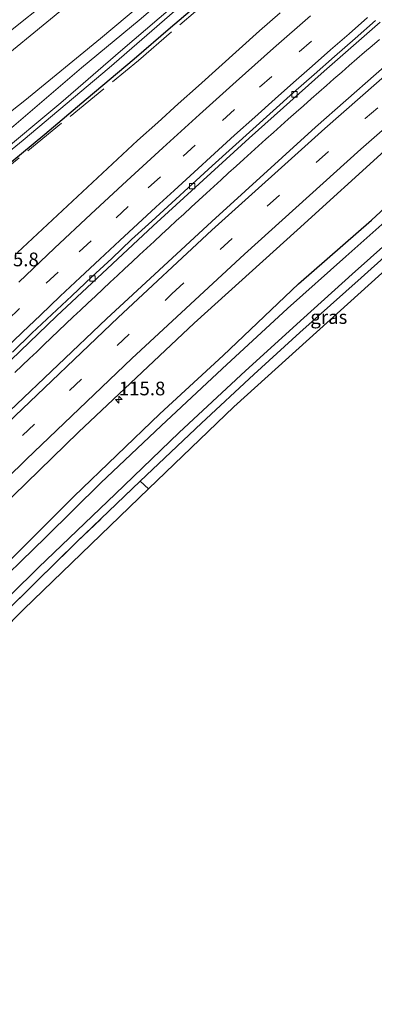
# Model space of a CAD drawing. Units: metres. Extents: x 209992 to 220000, y 518750 to 525002.
# Drawn here: x 210451 to 210516, y 521202 to 521382 of the extents above; entities that cross this region are included whole.
import ezdxf
from ezdxf.enums import TextEntityAlignment as Align

# ---------------------------------------------------------------- set-up
doc = ezdxf.new("R2010")
doc.units = ezdxf.units.M
doc.linetypes.add('IE-TERREINAFSCHEIDING', pattern=[10, 8, -2])
doc.linetypes.add('VW-3-9_STREEP', pattern=[12, 3, -9])
doc.layers.get('0').update_dxf_attribs({"lineweight": 25})
for name, color, linetype, lineweight in [('B-ME-AM-KILOMETR-S-B1', 7, 'Continuous', 18), ('B-ME-BV-GELEIDECONSTRUCTIE-GELEIDERAIL-L-B1', 213, 'BV-GELEIDERAIL', 18), ('B-ME-GW-INSTEEKWATERGANG-L-B1', 10, 'Continuous', 25), ('B-ME-IE-GRASLAND-GV-B6', 93, 'Continuous', 18), ('B-ME-IE-GRONDWERKLIJN-GROND_INGERICHT-GV-B6', 253, 'Continuous', 18), ('B-ME-IE-TERREINAFSCHEIDING-DOORGANG-L-B1', 8, 'IE-TERREINAFSCHEIDING-KUNSTMATIG-OPEN', 18), ('B-ME-IE-TERREINAFSCHEIDING-RASTERHEKWERK-L-B1', 8, 'IE-TERREINAFSCHEIDING', 18), ('B-ME-KG-KADASTRAAL-OPNAMEDTMGRENS-L-B1', 10, 'Continuous', 25), ('B-ME-OG-WATER-GV-B6', 153, 'Continuous', 18), ('B-ME-VH-VERH_SOORT-BETON-OVERIG-GV-B6', 8, 'IE-TERREINAFSCHEIDING-NATUURLIJK-HOUTWAL', 18), ('B-ME-VH-VERH_SOORT-BITUMEN-GV-B6', 8, 'IE-TERREINAFSCHEIDING-NATUURLIJK-HOUTWAL', 18), ('B-ME-VV-KOLK-S-B1', 8, 'Continuous', 18), ('B-ME-VW-MARKERING-39STREEP-015-L-B1', 255, 'VW-3-9_STREEP', 18), ('B-ME-VW-MARKERING-STREEP-015-L-B1', 7, 'Continuous', 18)]:
    doc.layers.add(name, color=color, linetype=linetype, lineweight=lineweight)
doc.styles.add('NLCS-ISO', font='NLCS-ISO.TTF')
doc.linetypes.add('BV-GELEIDERAIL', pattern='A,10,-3,[108,NLCS.SHX,S=1,R=0,X=0,Y=0],-3', length=16)
doc.linetypes.add('IE-TERREINAFSCHEIDING-KUNSTMATIG-OPEN', pattern='A,7,-1.5,[67,NLCS.SHX,S=0.75,R=0,X=0,Y=0],-1.5', length=10)
doc.linetypes.add('IE-TERREINAFSCHEIDING-NATUURLIJK-HOUTWAL', pattern='A,7,-1.5,[67,NLCS.SHX,S=0.75,R=45,X=0,Y=0],-1.5,7,-1.5,[70,NLCS.SHX,S=0.75,R=0,X=0,Y=0],-1.5', length=20)

# ---------------------------------------------------------------- blocks, each defined once
blk = doc.blocks.new('hecto')
for p, q in [((0, 0.625), (-0.625, 0)), ((0, -0.625), (0, 0.625)), ((-0.625, 0), (0.625, 0)), ((0.625, 0), (0, -0.625))]:
    blk.add_line(p, q)
blk = doc.blocks.new('kolk')
blk.add_lwpolyline([(-0.5, -0.5), (0.5, -0.5), (0.5, 0.5), (-0.5, 0.5)], close=True)

msp = doc.modelspace()

# ---------------------------------------------------------------- linework, layer by layer
at = {"layer": 'B-ME-BV-GELEIDECONSTRUCTIE-GELEIDERAIL-L-B1'}
msp.add_polyline3d([(210449.8803, 521317.4367, 1.8211), (210451.2346, 521318.7214, 1.8208), (210452.5713, 521320.0004, 1.8186), (210453.8874, 521321.2637, 1.822), (210455.2131, 521322.5245, 1.8241), (210456.5264, 521323.7897, 1.826), (210457.8941, 521325.0911, 1.832), (210459.2373, 521326.3651, 1.836), (210460.5672, 521327.6178, 1.8398), (210461.8946, 521328.8613, 1.8443), (210463.2373, 521330.1163, 1.8422), (210464.6195, 521331.4031, 1.8396), (210466.0123, 521332.7045, 1.837), (210467.3491, 521333.953, 1.8358), (210468.6758, 521335.1898, 1.8377), (210469.9767, 521336.4111, 1.8402), (210471.3264, 521337.6724, 1.8433), (210472.6914, 521338.9505, 1.846), (210474.0212, 521340.1842, 1.8485), (210475.3558, 521341.4133, 1.8542), (210476.7451, 521342.6871, 1.8593), (210478.1183, 521343.9507, 1.8608), (210479.4314, 521345.1573, 1.8626), (210480.8019, 521346.4144, 1.861), (210482.1708, 521347.6534, 1.8619), (210483.564, 521348.9399, 1.866), (210484.9566, 521350.2124, 1.8687), (210486.3273, 521351.4701, 1.8691), (210487.639, 521352.6785, 1.8664), (210489.0044, 521353.9306, 1.8673), (210490.3779, 521355.1785, 1.8731), (210491.7643, 521356.4341, 1.8755), (210493.1212, 521357.6531, 1.8735), (210494.4853, 521358.884, 1.8739), (210495.8297, 521360.1018, 1.875), (210497.1972, 521361.3297, 1.8744), (210498.5603, 521362.5493, 1.8806), (210499.9254, 521363.765, 1.8853), (210501.3486, 521365.0256, 1.8908), (210502.7067, 521366.2218, 1.8924), (210504.1113, 521367.4577, 1.8962), (210505.5358, 521368.7066, 1.9004), (210506.9235, 521369.9154, 1.904), (210508.2794, 521371.0993, 1.9067), (210509.7217, 521372.3622, 1.9102), (210511.0824, 521373.5518, 1.9144), (210512.4613, 521374.7535, 1.9177), (210513.8646, 521375.9758, 1.9197), (210515.2553, 521377.1807, 1.9221), (210516.598, 521378.3383, 1.9245)], dxfattribs=at)
at = {"layer": 'B-ME-GW-INSTEEKWATERGANG-L-B1'}
for points in [[(210283.238, 521100.75, 0.357), (210295.634, 521115.681, 0.326), (210306.187, 521128.101, 0.329), (210314.349, 521137.559, 0.368), (210328.186, 521154.289, 0.365), (210341.391, 521168.989, 0.431), (210353.325, 521182.431, 0.425), (210366.906, 521197.913, 0.437), (210377.978, 521209.842, 0.506), (210387.206, 521219.851, 0.494), (210397.231, 521230.283, 0.512), (210402.583, 521236.313, 0.563), (210411.326, 521245.32, 0.569), (210418.643, 521252.949, 0.593), (210427.093, 521261.544, 0.578), (210434.459, 521268.932, 0.626), (210446.773, 521280.982, 0.629), (210460.669, 521294.784, 0.686), (210476.392, 521309.934, 0.731), (210487.991, 521320.6, 0.77), (210501.805, 521333.674, 0.719), (210515.186, 521345.301, 0.683), (210525.616, 521354.905, 0.716), (210535.628, 521363.561, 0.71)], [(210472.841, 521297.588, 0.452), (210484.044, 521308.185, 0.395), (210493.643, 521317.107, 0.485), (210502.042, 521324.803, 0.443), (210513.286, 521334.791, 0.395), (210522.923, 521343.428, 0.437), (210526.82, 521346.916, 0.362), (210535.964, 521355.148, 0.362), (210540.424, 521359.004, 0.368)]]:
    msp.add_polyline3d(points, dxfattribs=at)
at = {"layer": 'B-ME-IE-GRASLAND-GV-B6'}
for points in [[(210313.702, 521284.443, 1.64), (210323.551, 521290.739, 1.577), (210326.281, 521292.399, 1.412), (210329.599, 521293.906, 1.442), (210337.101, 521298.558, 1.4), (210345.08, 521303.195, 1.484), (210356.207, 521309.973, 1.472), (210372.323, 521320.135, 1.556), (210387.528, 521330.254, 1.64), (210402.02, 521340.196, 1.646), (210413.997, 521348.865, 1.613), (210425.943, 521357.88, 1.55), (210444.142, 521372.05, 1.505), (210458.776, 521383.968, 1.523), (210471.614, 521394.56, 1.484), (210485.567, 521406.142, 1.484), (210488.287, 521408.559, 1.484), (210494.279, 521402.864, 1.58)], [(210494.279, 521402.864, 1.58), (210487.375, 521396.937, 1.58), (210475.329, 521386.74, 1.649), (210465.529, 521378.478, 1.661), (210451.678, 521367.177, 1.574), (210436.03, 521354.872, 1.643), (210420.951, 521343.104, 1.64), (210404.186, 521330.724, 1.616), (210385.248, 521317.399, 1.607), (210370.27, 521307.196, 1.547), (210352.281, 521295.615, 1.511), (210335.049, 521285.072, 1.505), (210320.691, 521277.05, 1.535)], [(210320.691, 521277.05, 1.535), (210335.049, 521285.072, 1.505), (210352.281, 521295.615, 1.511), (210370.27, 521307.196, 1.547), (210385.248, 521317.399, 1.607), (210404.186, 521330.724, 1.616), (210420.951, 521343.104, 1.64), (210436.03, 521354.872, 1.643), (210451.678, 521367.177, 1.574), (210465.529, 521378.478, 1.661), (210475.329, 521386.74, 1.649), (210487.375, 521396.937, 1.58), (210494.279, 521402.864, 1.58), (210495.596, 521401.612, 0.854)], [(210317.286, 521272.677, 0.536), (210330.191, 521280.05, 0.593), (210343.808, 521287.571, 0.44), (210357.849, 521296.242, 0.533), (210370.287, 521303.891, 0.479), (210383, 521312.486, 0.485), (210396.126, 521321.586, 0.5), (210415.465, 521335.838, 0.713), (210428.028, 521345.552, 0.779), (210438.424, 521353.536, 0.74), (210449.664, 521362.536, 0.746), (210462.083, 521373.151, 0.791), (210472.662, 521381.862, 0.8), (210483.921, 521391.514, 0.839), (210495.596, 521401.612, 0.854), (210497.156, 521400.13, -0.483)], [(210495.596, 521401.612, 0.854), (210483.921, 521391.514, 0.839), (210472.662, 521381.862, 0.8), (210462.083, 521373.151, 0.791), (210449.664, 521362.536, 0.746), (210438.424, 521353.536, 0.74), (210428.028, 521345.552, 0.779), (210415.465, 521335.838, 0.713), (210396.126, 521321.586, 0.5), (210383, 521312.486, 0.485), (210370.287, 521303.891, 0.479), (210357.849, 521296.242, 0.533), (210343.808, 521287.571, 0.44), (210330.191, 521280.05, 0.593), (210317.286, 521272.677, 0.536)], [(210497.156, 521400.13, -0.483), (210489.621, 521393.644, -0.483), (210480.849, 521386.148, -0.483), (210469.228, 521376.153, -0.483), (210458.302, 521366.764, -0.483), (210446.075, 521356.639, -0.483), (210435.278, 521348.079, -0.483), (210423.092, 521338.637, -0.483), (210415.175, 521332.701, -0.483), (210406.447, 521326.359, -0.483), (210395.909, 521318.972, -0.483), (210388.305, 521313.884, -0.483), (210380.752, 521308.548, -0.483), (210372.919, 521303.283, -0.483), (210363.429, 521297.262, -0.483), (210359.38, 521294.603, -0.483), (210345.178, 521286.212, -0.483), (210330.485, 521277.951, -0.483), (210317.909, 521270.965, -0.483)], [(210321.023, 521269.892, 0.563), (210327.409, 521273.522, 0.557), (210336.656, 521278.57, 0.53), (210343.828, 521282.611, 0.446), (210350.189, 521286.479, 0.422), (210356.133, 521289.99, 0.458), (210362.001, 521293.558, 0.479), (210367.734, 521297.228, 0.476), (210373.528, 521301.098, 0.458), (210380.464, 521305.577, 0.518), (210388.069, 521310.878, 0.539), (210395.935, 521315.994, 0.491), (210403.38, 521321.311, 0.5), (210409.717, 521325.931, 0.542), (210417.939, 521331.775, 0.599), (210426.191, 521337.851, 0.671), (210433.381, 521343.438, 0.752), (210439.479, 521347.982, 0.794), (210447.171, 521354.266, 0.701), (210455.345, 521360.993, 0.74), (210462.956, 521367.4, 0.758), (210471.708, 521374.779, 0.761), (210478.392, 521380.524, 0.764), (210487.149, 521388.004, 0.839)], [(210487.149, 521388.004, 0.839), (210478.392, 521380.524, 0.764), (210471.708, 521374.779, 0.761), (210462.956, 521367.4, 0.758), (210455.345, 521360.993, 0.74), (210447.171, 521354.266, 0.701), (210439.479, 521347.982, 0.794), (210433.381, 521343.438, 0.752), (210426.191, 521337.851, 0.671), (210417.939, 521331.775, 0.599), (210409.717, 521325.931, 0.542), (210403.38, 521321.311, 0.5), (210395.935, 521315.994, 0.491), (210388.069, 521310.878, 0.539), (210380.464, 521305.577, 0.518), (210373.528, 521301.098, 0.458), (210367.734, 521297.228, 0.476), (210362.001, 521293.558, 0.479), (210356.133, 521289.99, 0.458), (210350.189, 521286.479, 0.422), (210343.828, 521282.611, 0.446), (210336.656, 521278.57, 0.53), (210327.409, 521273.522, 0.557), (210321.023, 521269.892, 0.563)], [(210458.404, 521387.382, -0.048), (210446.6, 521377.946, -0.027), (210432.664, 521366.675, -0.057), (210420.093, 521357.071, -0.04), (210406.878, 521347.263, -0.039), (210392.729, 521337.093, -0.033), (210376.839, 521326.435, 0.002), (210363.453, 521317.67, 0.068), (210352.003, 521310.438, 0.077), (210340.459, 521303.511, -0.096), (210329.964, 521297.309, -0.081), (210326.088, 521295.147, -0.045), (210324.878, 521295.24, -0.027), (210323.935, 521295.635, -0.027), (210321.413, 521297.996, -0.318)], [(210321.413, 521297.996, -0.318), (210323.935, 521295.635, -0.027), (210324.878, 521295.24, -0.027), (210326.088, 521295.147, -0.045), (210329.964, 521297.309, -0.081), (210340.459, 521303.511, -0.096), (210352.003, 521310.438, 0.077), (210363.453, 521317.67, 0.068), (210376.839, 521326.435, 0.002), (210392.729, 521337.093, -0.033), (210406.878, 521347.263, -0.039), (210420.093, 521357.071, -0.04), (210432.664, 521366.675, -0.057), (210446.6, 521377.946, -0.027), (210458.404, 521387.382, -0.048)], [(210312.743, 521266.531, -0.576), (210321.949, 521271.986, -0.576), (210327.862, 521275.309, -0.576), (210337.97, 521280.82, -0.537), (210347.161, 521286.141, -0.537), (210356.615, 521291.725, -0.534), (210365.499, 521297.344, -0.534), (210374.74, 521303.364, -0.534), (210381.756, 521308.147, -0.534), (210389.443, 521313.356, -0.531), (210395.81, 521317.648, -0.504), (210406.378, 521325.189, -0.504), (210416.839, 521332.823, -0.504), (210426.414, 521340.14, -0.483), (210438.982, 521349.809, -0.483), (210451.413, 521359.889, -0.483), (210467.171, 521373.123, -0.483), (210479.087, 521383.466, -0.483)], [(210458.776, 521383.968, 1.523), (210444.142, 521372.05, 1.505), (210425.943, 521357.88, 1.55), (210413.997, 521348.865, 1.613), (210402.02, 521340.196, 1.646), (210387.528, 521330.254, 1.64), (210372.323, 521320.135, 1.556), (210356.207, 521309.973, 1.472), (210345.08, 521303.195, 1.484), (210337.101, 521298.558, 1.4), (210329.599, 521293.906, 1.442), (210326.281, 521292.399, 1.412), (210325.365, 521292.688, 1.319), (210323.869, 521293.716, 1.127), (210322.072, 521295.436, 0.824), (210319.956, 521297.072, 0.227), (210321.413, 521297.996, -0.318)], [(210498.4259, 521383.1849, 1.5882), (210494.687, 521379.8657, 1.5833), (210490.9498, 521376.5431, 1.5796), (210487.2216, 521373.212, 1.5779), (210483.4998, 521369.8733, 1.5699), (210479.7657, 521366.5476, 1.5651), (210476.076, 521363.1732, 1.5509), (210472.3543, 521359.8344, 1.5509), (210468.674, 521356.4402, 1.5413), (210465.0015, 521353.0463, 1.5293), (210461.3597, 521349.6203, 1.5309), (210457.6795, 521346.2351, 1.5229), (210454.0338, 521342.8132, 1.5157), (210450.3832, 521339.397, 1.5109)], [(210330.183, 521196.452, 0.977), (210338.247, 521205.517, 0.968), (210353.699, 521222.599, 0.986), (210366.033, 521235.88, 1.007), (210381.745, 521252.491, 1.049), (210396.657, 521267.905, 1.097), (210408.885, 521280.356, 1.091), (210422.023, 521293.412, 1.109), (210439.117, 521310.154, 1.133), (210457.472, 521327.729, 1.178), (210475.202, 521344.253, 1.217), (210492.74, 521360.257, 1.277), (210506.497, 521372.517, 1.244), (210516.774, 521381.483, 1.271)], [(210521.569, 521376.925, 1.499), (210504.909, 521362.307, 1.457), (210485.96, 521345.04, 1.442), (210466.643, 521327.276, 1.379), (210448.966, 521310.437, 1.382), (210428.162, 521290.257, 1.343), (210413.724, 521275.861, 1.277), (210399.339, 521261.326, 1.271), (210384.993, 521246.425, 1.283), (210372.513, 521233.272, 1.25), (210356.737, 521216.328, 1.247), (210342.239, 521200.139, 1.199)], [(210366.906, 521197.913, 0.437), (210377.978, 521209.842, 0.506), (210387.206, 521219.851, 0.494), (210397.231, 521230.283, 0.512), (210402.583, 521236.313, 0.563), (210411.326, 521245.32, 0.569), (210418.643, 521252.949, 0.593), (210427.093, 521261.544, 0.578), (210434.459, 521268.932, 0.626), (210446.773, 521280.982, 0.629), (210460.669, 521294.784, 0.686), (210476.392, 521309.934, 0.731), (210487.991, 521320.6, 0.77), (210501.805, 521333.674, 0.719), (210515.186, 521345.301, 0.683), (210525.616, 521354.905, 0.716), (210535.628, 521363.561, 0.71), (210536.995, 521362.262, -0.762)], [(210536.995, 521362.262, -0.762), (210529.076, 521355.173, -0.762), (210522.801, 521349.861, -0.762), (210522.194, 521349.513, -0.762), (210521.796, 521348.898, -0.762), (210519.272, 521346.458, -0.762), (210510.449, 521338.672, -0.762), (210499.804, 521329.158, -0.762), (210487.835, 521318.144, -0.762), (210476.688, 521307.7, -0.762), (210465.632, 521297.305, -0.762), (210455.54, 521287.407, -0.762), (210444.093, 521276.278, -0.762), (210433.91, 521266.079, -0.762), (210422.242, 521254.362, -0.762), (210412.865, 521244.761, -0.762), (210404.335, 521235.833, -0.762), (210396.11, 521227.174, -0.762), (210384.434, 521214.621, -0.762), (210375.862, 521205.395, -0.762), (210370.1, 521199.149, -0.762)], [(210370.22, 521194.348, -0.762), (210378.82, 521203.964, -0.762), (210388.358, 521214.358, -0.762), (210399.787, 521226.704, -0.762), (210411.177, 521238.583, -0.762), (210420.473, 521248.14, -0.762), (210427.702, 521255.55, -0.762), (210436.066, 521263.85, -0.762), (210443.874, 521271.726, -0.762), (210454.238, 521281.866, -0.762), (210468.237, 521295.26, -0.762), (210479.982, 521306.489, -0.762), (210492.092, 521317.747, -0.762), (210502.761, 521327.454, -0.762), (210511.613, 521335.403, -0.762), (210521.143, 521343.895, -0.762), (210525.584, 521348.021, -0.762), (210527.919, 521350.307, -0.762), (210529.208, 521351.563, -0.762), (210531.036, 521353.178, -0.762), (210534.139, 521355.436, -0.762), (210535.864, 521356.89, -0.762), (210539.442, 521359.937, -0.762)], [(210539.442, 521359.937, -0.762), (210540.424, 521359.004, 0.368), (210535.964, 521355.148, 0.362), (210526.82, 521346.916, 0.362), (210522.923, 521343.428, 0.437), (210513.286, 521334.791, 0.395), (210502.042, 521324.803, 0.443), (210493.643, 521317.107, 0.485), (210484.044, 521308.185, 0.395), (210472.841, 521297.588, 0.452), (210461.304, 521286.601, 0.443), (210453.731, 521279.179, 0.497), (210441.42, 521267.053, 0.431), (210432.74, 521258.436, 0.44), (210422.99, 521248.352, 0.455), (210415.178, 521240.343, 0.515), (210407.441, 521231.995, 0.533), (210399.688, 521224.081, 0.521), (210392.075, 521216.124, 0.437), (210384.597, 521208.244, 0.359), (210377.566, 521200.477, 0.347)], [(210353.658, 521195.673, 0.941), (210374.64, 521218.521, 0.944), (210397.209, 521242.424, 1.058), (210418.089, 521263.945, 1.052), (210437.63, 521283.36, 1.097), (210461.536, 521306.567, 1.169), (210482.695, 521326.454, 1.196), (210501.535, 521343.466, 1.235), (210518.199, 521358.553, 1.226)], [(210541.868, 521357.631, 0.416), (210528.415, 521345.855, 0.428), (210489.938, 521311.206, 0.536), (210474.328, 521296.187, 0.377), (210472.841, 521297.588, 0.452), (210484.044, 521308.185, 0.395), (210493.643, 521317.107, 0.485), (210502.042, 521324.803, 0.443), (210513.286, 521334.791, 0.395), (210522.923, 521343.428, 0.437), (210526.82, 521346.916, 0.362), (210535.964, 521355.148, 0.362), (210540.424, 521359.004, 0.368), (210541.868, 521357.631, 0.416)], [(210525.616, 521354.905, 0.716), (210515.186, 521345.301, 0.683), (210501.805, 521333.674, 0.719), (210487.991, 521320.6, 0.77), (210476.392, 521309.934, 0.731), (210460.669, 521294.784, 0.686), (210446.773, 521280.982, 0.629), (210434.459, 521268.932, 0.626), (210427.093, 521261.544, 0.578), (210418.643, 521252.949, 0.593), (210411.326, 521245.32, 0.569), (210402.583, 521236.313, 0.563), (210397.231, 521230.283, 0.512), (210387.206, 521219.851, 0.494), (210377.978, 521209.842, 0.506), (210366.906, 521197.913, 0.437)]]:
    msp.add_polyline3d(points, dxfattribs=at)
at = {"layer": 'B-ME-IE-GRONDWERKLIJN-GROND_INGERICHT-GV-B6'}
msp.add_polyline3d([(210474.328, 521296.187, 0.377), (210451.515, 521274.238, 0.419), (210406.024, 521228.195, 0.407), (210401.022, 521222.746, 0.443), (210399.688, 521224.081, 0.521), (210407.441, 521231.995, 0.533), (210415.178, 521240.343, 0.515), (210422.99, 521248.352, 0.455), (210432.74, 521258.436, 0.44), (210441.42, 521267.053, 0.431), (210453.731, 521279.179, 0.497), (210461.304, 521286.601, 0.443), (210472.841, 521297.588, 0.452), (210474.328, 521296.187, 0.377)], dxfattribs=at)
at = {"layer": 'B-ME-IE-TERREINAFSCHEIDING-DOORGANG-L-B1'}
msp.add_line((210472.841, 521297.588, 0.452), (210474.328, 521296.187, 0.377), dxfattribs=at)
at = {"layer": 'B-ME-IE-TERREINAFSCHEIDING-RASTERHEKWERK-L-B1'}
for points in [[(210248.3239, 521136.3844, 0.6691), (210249.861, 521138.357, 0.67), (210267.115, 521160.081, 0.67), (210287.495, 521184.747, 0.703), (210305.949, 521206.204, 0.808), (210327.5, 521230.608, 0.8), (210352.339, 521257.223, 0.715), (210347.762, 521265.96, 0.88), (210340.171, 521280.071, 0.266), (210344.143, 521281.947, 0.24), (210354.089, 521287.619, 0.318), (210367.117, 521295.75, 0.39), (210383.043, 521306.681, 0.336), (210396.336, 521315.775, 0.323), (210411.593, 521326.473, 0.455), (210427.123, 521337.92, 0.589), (210436.72, 521345.313, 0.607), (210472.512, 521374.478, 0.705), (210499.6283, 521397.7796, 0.7555)], [(210472.841, 521297.588, 0.452), (210461.304, 521286.601, 0.443), (210453.731, 521279.179, 0.497), (210441.42, 521267.053, 0.431), (210432.74, 521258.436, 0.44), (210422.99, 521248.352, 0.455), (210415.178, 521240.343, 0.515), (210407.441, 521231.995, 0.533), (210399.688, 521224.081, 0.521)]]:
    msp.add_polyline3d(points, dxfattribs=at)
at = {"layer": 'B-ME-KG-KADASTRAAL-OPNAMEDTMGRENS-L-B1'}
for points in [[(210621, 521424, 0.474), (210611.013, 521416.299, 0.371), (210575.145, 521386.632, 0.449), (210541.868, 521357.631, 0.416), (210528.415, 521345.855, 0.428), (210489.938, 521311.206, 0.536), (210474.328, 521296.187, 0.377), (210451.515, 521274.238, 0.419), (210406.024, 521228.195, 0.407), (210401.022, 521222.746, 0.443), (210361.441, 521179.634, 0.212)], [(210321.023, 521269.892, 0.563), (210327.409, 521273.522, 0.557), (210336.656, 521278.57, 0.53), (210343.828, 521282.611, 0.446), (210350.189, 521286.479, 0.422), (210356.133, 521289.99, 0.458), (210362.001, 521293.558, 0.479), (210367.734, 521297.228, 0.476), (210373.528, 521301.098, 0.458), (210380.464, 521305.577, 0.518), (210388.069, 521310.878, 0.539), (210395.935, 521315.994, 0.491), (210403.38, 521321.311, 0.5), (210409.717, 521325.931, 0.542), (210417.939, 521331.775, 0.599), (210426.191, 521337.851, 0.671), (210433.381, 521343.438, 0.752), (210439.479, 521347.982, 0.794), (210447.171, 521354.266, 0.701), (210455.345, 521360.993, 0.74), (210462.956, 521367.4, 0.758), (210471.708, 521374.779, 0.761), (210478.392, 521380.524, 0.764), (210487.149, 521388.004, 0.839)]]:
    msp.add_polyline3d(points, dxfattribs=at)
at = {"layer": 'B-ME-OG-WATER-GV-B6'}
for points in [[(210370.1, 521199.149, -0.762), (210375.862, 521205.395, -0.762), (210384.434, 521214.621, -0.762), (210396.11, 521227.174, -0.762), (210404.335, 521235.833, -0.762), (210412.865, 521244.761, -0.762), (210422.242, 521254.362, -0.762), (210433.91, 521266.079, -0.762), (210444.093, 521276.278, -0.762), (210455.54, 521287.407, -0.762), (210465.632, 521297.305, -0.762), (210476.688, 521307.7, -0.762), (210487.835, 521318.144, -0.762), (210499.804, 521329.158, -0.762), (210510.449, 521338.672, -0.762), (210519.272, 521346.458, -0.762), (210521.796, 521348.898, -0.762), (210522.194, 521349.513, -0.762), (210522.801, 521349.861, -0.762), (210529.076, 521355.173, -0.762), (210536.995, 521362.262, -0.762), (210539.442, 521359.937, -0.762)], [(210539.442, 521359.937, -0.762), (210535.864, 521356.89, -0.762), (210534.139, 521355.436, -0.762), (210531.036, 521353.178, -0.762), (210529.208, 521351.563, -0.762), (210527.919, 521350.307, -0.762), (210525.584, 521348.021, -0.762), (210521.143, 521343.895, -0.762), (210511.613, 521335.403, -0.762), (210502.761, 521327.454, -0.762), (210492.092, 521317.747, -0.762), (210479.982, 521306.489, -0.762), (210468.237, 521295.26, -0.762), (210454.238, 521281.866, -0.762), (210443.874, 521271.726, -0.762), (210436.066, 521263.85, -0.762), (210427.702, 521255.55, -0.762), (210420.473, 521248.14, -0.762), (210411.177, 521238.583, -0.762), (210399.787, 521226.704, -0.762), (210388.358, 521214.358, -0.762), (210378.82, 521203.964, -0.762), (210370.22, 521194.348, -0.762)]]:
    msp.add_polyline3d(points, dxfattribs=at)
at = {"layer": 'B-ME-VH-VERH_SOORT-BETON-OVERIG-GV-B6'}
for points in [[(210516.774, 521381.483, 1.271), (210506.497, 521372.517, 1.244), (210492.74, 521360.257, 1.277), (210475.202, 521344.253, 1.217), (210457.472, 521327.729, 1.178), (210439.117, 521310.154, 1.133), (210422.023, 521293.412, 1.109), (210408.885, 521280.356, 1.091), (210396.657, 521267.905, 1.097), (210381.745, 521252.491, 1.049), (210366.033, 521235.88, 1.007), (210353.699, 521222.599, 0.986), (210338.247, 521205.517, 0.968), (210330.183, 521196.452, 0.977)], [(210449.4291, 521321.1579, 1.2425), (210453.016, 521324.6421, 1.2464), (210456.6689, 521328.056, 1.2592), (210460.3069, 521331.4858, 1.2704), (210463.9441, 521334.9163, 1.2784), (210467.6207, 521338.3048, 1.2864), (210471.2533, 521341.7416, 1.2928), (210474.9288, 521345.1317, 1.3024), (210478.6229, 521348.4965, 1.3068), (210482.323, 521351.86, 1.308), (210486.0247, 521355.2201, 1.3142), (210489.7119, 521358.5978, 1.3206), (210493.4345, 521361.9363, 1.3158), (210497.1468, 521365.2843, 1.3386), (210500.8647, 521368.6276, 1.3398), (210504.6491, 521371.8958, 1.335), (210508.3856, 521375.2188, 1.3462), (210512.1539, 521378.5007, 1.3446), (210515.9015, 521381.8119, 1.3538)]]:
    msp.add_polyline3d(points, dxfattribs=at)
at = {"layer": 'B-ME-VH-VERH_SOORT-BITUMEN-GV-B6'}
for points in [[(210450.3832, 521339.397, 1.5109), (210454.0338, 521342.8132, 1.5157), (210457.6795, 521346.2351, 1.5229), (210461.3597, 521349.6203, 1.5309), (210465.0015, 521353.0463, 1.5293), (210468.674, 521356.4402, 1.5413), (210472.3543, 521359.8344, 1.5509), (210476.076, 521363.1732, 1.5509), (210479.7657, 521366.5476, 1.5651), (210483.4998, 521369.8733, 1.5699), (210487.2216, 521373.212, 1.5779), (210490.9498, 521376.5431, 1.5796), (210494.687, 521379.8657, 1.5833), (210498.4259, 521383.1849, 1.5882)], [(210515.9015, 521381.8119, 1.3538), (210512.1539, 521378.5007, 1.3446), (210508.3856, 521375.2188, 1.3462), (210504.6491, 521371.8958, 1.335), (210500.8647, 521368.6276, 1.3398), (210497.1468, 521365.2843, 1.3386), (210493.4345, 521361.9363, 1.3158), (210489.7119, 521358.5978, 1.3206), (210486.0247, 521355.2201, 1.3142), (210482.323, 521351.86, 1.308), (210478.6229, 521348.4965, 1.3068), (210474.9288, 521345.1317, 1.3024), (210471.2533, 521341.7416, 1.2928), (210467.6207, 521338.3048, 1.2864), (210463.9441, 521334.9163, 1.2784), (210460.3069, 521331.4858, 1.2704), (210456.6689, 521328.056, 1.2592), (210453.016, 521324.6421, 1.2464), (210449.4291, 521321.1579, 1.2425)], [(210342.239, 521200.139, 1.199), (210356.737, 521216.328, 1.247), (210372.513, 521233.272, 1.25), (210384.993, 521246.425, 1.283), (210399.339, 521261.326, 1.271), (210413.724, 521275.861, 1.277), (210428.162, 521290.257, 1.343), (210448.966, 521310.437, 1.382), (210466.643, 521327.276, 1.379), (210485.96, 521345.04, 1.442), (210504.909, 521362.307, 1.457), (210521.569, 521376.925, 1.499)], [(210518.199, 521358.553, 1.226), (210501.535, 521343.466, 1.235), (210482.695, 521326.454, 1.196), (210461.536, 521306.567, 1.169), (210437.63, 521283.36, 1.097), (210418.089, 521263.945, 1.052), (210397.209, 521242.424, 1.058), (210374.64, 521218.521, 0.944), (210353.658, 521195.673, 0.941)]]:
    msp.add_polyline3d(points, dxfattribs=at)
at = {"layer": 'B-ME-VW-MARKERING-39STREEP-015-L-B1'}
for points in [[(210448.581, 521327.083, 1.283), (210455.601, 521333.763, 1.298), (210461.68, 521339.485, 1.318), (210468.418, 521345.754, 1.334), (210474.296, 521351.18, 1.341), (210480.659, 521356.986, 1.349), (210487.864, 521363.497, 1.363), (210494.663, 521369.584, 1.378), (210501.951, 521376.038, 1.388), (210509.455, 521382.648, 1.394)], [(210273.293, 521110.9, 0.93), (210287.843, 521128.906, 0.956), (210302.994, 521147.305, 1.013), (210311.555, 521157.517, 1.019), (210326.52, 521174.959, 1.019), (210342.289, 521192.906, 1.094), (210358.221, 521210.704, 1.1), (210374.763, 521228.605, 1.166), (210391.139, 521245.86, 1.187), (210407.954, 521263.228, 1.22), (210424.574, 521279.877, 1.256), (210442.633, 521297.631, 1.274), (210459.89, 521314.201, 1.331), (210478.609, 521331.821, 1.316), (210496.093, 521347.846, 1.355), (210514.034, 521363.856, 1.385), (210525.159, 521373.513, 1.4)]]:
    msp.add_polyline3d(points, dxfattribs=at)
at = {"layer": 'B-ME-VW-MARKERING-STREEP-015-L-B1'}
for points in [[(210514.4378, 521382.319, 1.3862), (210511.047, 521379.3601, 1.3817), (210507.662, 521376.3943, 1.3758), (210504.2773, 521373.4207, 1.3732), (210500.8992, 521370.4478, 1.3694), (210497.5416, 521367.4497, 1.3652), (210493.8317, 521364.133, 1.3582), (210490.1145, 521360.8059, 1.3526), (210486.4088, 521357.4571, 1.344), (210482.7044, 521354.099, 1.3379), (210479.0124, 521350.7338, 1.3346), (210475.6835, 521347.7014, 1.3307), (210472.3672, 521344.644, 1.3259), (210469.0694, 521341.5806, 1.3198), (210465.4186, 521338.1745, 1.3122), (210461.8301, 521334.8241, 1.3036), (210458.2017, 521331.4065, 1.2954), (210454.5747, 521327.9711, 1.2828), (210451.3036, 521324.8631, 1.2781), (210447.8402, 521321.5497, 1.2689)], [(210503.974, 521382.657, 1.484), (210497.232, 521376.702, 1.474), (210490.41, 521370.647, 1.463), (210483.702, 521364.63, 1.453), (210476.982, 521358.533, 1.44), (210470.361, 521352.48, 1.433), (210463.797, 521346.396, 1.42), (210457.16, 521340.198, 1.407), (210450.58, 521333.996, 1.389)], [(210270.779, 521113.466, 0.984), (210274.671, 521118.333, 1.04), (210288.906, 521135.907, 1.052), (210301.47, 521151.153, 1.064), (210319.032, 521171.756, 1.13), (210338.811, 521194.446, 1.136), (210355.479, 521212.948, 1.19), (210373.491, 521232.447, 1.229), (210390.539, 521250.553, 1.268), (210408.328, 521268.777, 1.286), (210428.835, 521289.18, 1.325), (210448.573, 521308.287, 1.361), (210468.766, 521327.52, 1.397), (210485.919, 521343.454, 1.463), (210506.635, 521362.066, 1.454), (210522.533, 521376.009, 1.52)], [(210275.881, 521108.259, 0.81), (210288.906, 521124.441, 0.881), (210307.398, 521146.912, 0.902), (210325.834, 521168.638, 0.911), (210345.803, 521191.449, 0.983), (210364.053, 521211.653, 1.004), (210380.975, 521229.894, 1.049), (210398.541, 521248.365, 1.094), (210417.676, 521267.853, 1.136), (210433.413, 521283.448, 1.163), (210451.988, 521301.625, 1.172), (210471.298, 521320.042, 1.202), (210491.923, 521339.11, 1.247), (210513.188, 521358.247, 1.268), (210527.776, 521371.025, 1.322)]]:
    msp.add_polyline3d(points, dxfattribs=at)

# ---------------------------------------------------------------- block references
at = {"layer": 'B-ME-AM-KILOMETR-S-B1', "rotation": 90}
msp.add_blockref('hecto', (210468.9048, 521312.5098, 1.2623), dxfattribs=at)
at = {"layer": 'B-ME-VV-KOLK-S-B1', "rotation": 90}
for p in [(210501.055, 521368.302, 1.25), (210482.346, 521351.504, 1.178), (210464.108, 521334.633, 1.175)]:
    msp.add_blockref('kolk', p, dxfattribs=at)

# ---------------------------------------------------------------- texts
at = {"layer": 'B-ME-AM-KILOMETR-S-B1', "ltscale": 0.2, "style": 'NLCS-ISO'}
for p in [(210445.7409, 521336.0917, 1.5015), (210468.9048, 521312.5098, 1.2623)]:
    msp.add_text('115.8', height=2.5, dxfattribs=at).set_placement(p, align=Align.BOTTOM_LEFT)
at = {"layer": 'B-ME-IE-GRASLAND-GV-B6', "ltscale": 0.2, "style": 'NLCS-ISO'}
msp.add_text('gras', height=2.5, dxfattribs=at).set_placement((210507.3545, 521327.5955), align=Align.MIDDLE_CENTER)

doc.saveas('drawing.dxf')
